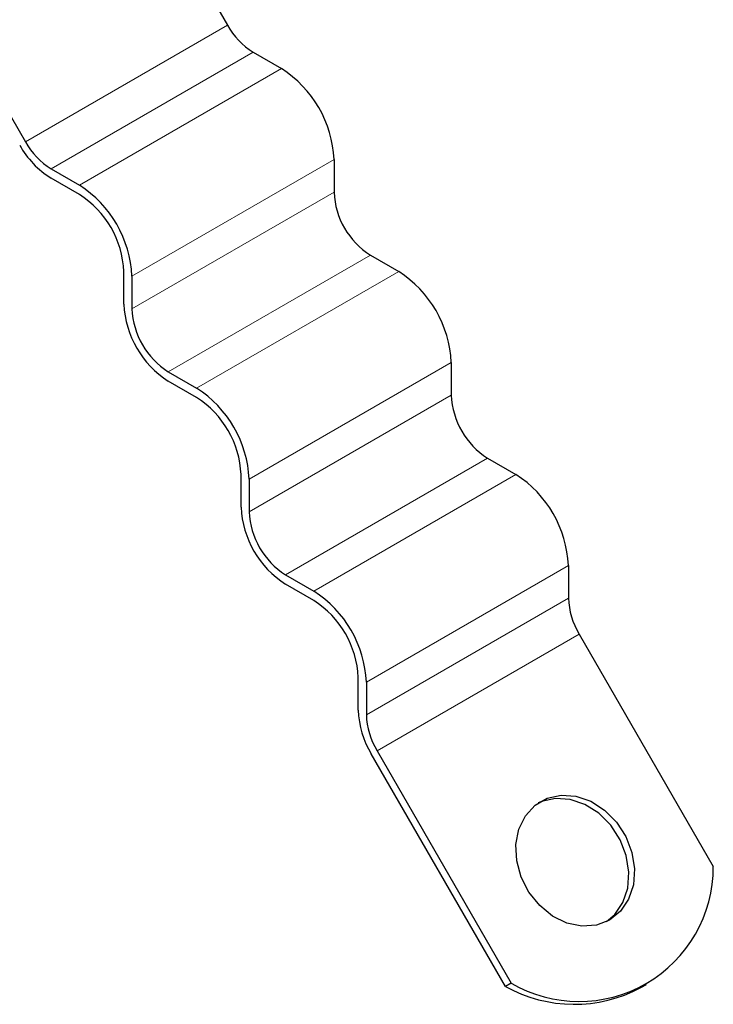
# Model space of a CAD drawing. Units: millimetres. Extents: x 0 to 420, y 0 to 297.
# Drawn here: x 317 to 327, y 88 to 102 of the extents above; entities that cross this region are included whole.
import ezdxf

# ---------------------------------------------------------------- set-up
doc = ezdxf.new("R2010")
doc.units = ezdxf.units.MM

msp = doc.modelspace()

# ---------------------------------------------------------------- linework, layer by layer
at = {"color": 7, "linetype": 'Continuous', "lineweight": 25}
for p, q in [((318.6675, 104.7971), (320.3326, 101.913)), ((315.7212, 103.0962), (317.3863, 100.2121)), ((320.7076, 101.5171), (321.1201, 101.279)), ((321.8861, 99.9522), (321.8861, 99.4759)), ((317.7613, 99.8162), (318.1738, 99.5781)), ((318.1738, 99.442), (317.7613, 99.6802)), ((322.4164, 98.5573), (322.8289, 98.3192)), ((318.822, 97.843), (318.822, 98.3194)), ((318.9398, 98.2513), (318.9398, 97.775)), ((323.595, 96.9924), (323.595, 96.5161)), ((319.4702, 96.8564), (319.8826, 96.6183)), ((319.8826, 96.4822), (319.4702, 96.7204)), ((324.1253, 95.5975), (324.5378, 95.3594)), ((320.5308, 94.8832), (320.5308, 95.3596)), ((320.6487, 95.2915), (320.6487, 94.8152)), ((325.3038, 94.0326), (325.3038, 93.5563)), ((321.179, 93.8966), (321.5915, 93.6585)), ((321.5915, 93.5224), (321.179, 93.7606)), ((325.4591, 93.0336), (327.4164, 89.6434)), ((322.2397, 91.9234), (322.2397, 92.3998)), ((322.3575, 92.3317), (322.3575, 91.8554)), ((322.5129, 91.3327), (324.4701, 87.9426)), ((324.3868, 87.8945), (322.4295, 91.2846)), ((324.4701, 87.9426), (324.3868, 87.8945)), ((326.3612, 87.8772), (326.4445, 87.9253))]:
    msp.add_line(p, q, dxfattribs=at)
at = {"color": 8, "linetype": 'Continuous', "lineweight": 18}
for p, q in [((317.3863, 100.2121), (320.3326, 101.913)), ((320.7076, 101.5171), (317.7613, 99.8162)), ((321.1201, 101.279), (318.1738, 99.5781)), ((321.8861, 99.9522), (318.9398, 98.2513)), ((318.9398, 97.775), (321.8861, 99.4759)), ((322.4164, 98.5573), (319.4702, 96.8564)), ((322.8289, 98.3192), (319.8826, 96.6183)), ((323.595, 96.9924), (320.6487, 95.2915)), ((320.6487, 94.8152), (323.595, 96.5161)), ((324.1253, 95.5975), (321.179, 93.8966)), ((324.5378, 95.3594), (321.5915, 93.6585)), ((325.3038, 94.0326), (322.3575, 92.3317)), ((322.3575, 91.8554), (325.3038, 93.5563)), ((325.4591, 93.0336), (322.5129, 91.3327))]:
    msp.add_line(p, q, dxfattribs=at)
at = {"color": 7, "linetype": 'Continuous', "lineweight": 25, "flags": 128}
for points in [[(325.9027, 88.8634), (325.7111, 88.7891), (325.5002, 88.7738), (325.2831, 88.8186), (325.0735, 88.9207), (324.8847, 89.0735), (324.7283, 89.2676), (324.6144, 89.4907), (324.55, 89.7288), (324.5391, 89.9669), (324.5825, 90.1901), (324.6775, 90.3843), (324.818, 90.5374), (324.9952, 90.6397), (325.1981, 90.6849), (325.4138, 90.67), (325.6288, 90.5959), (325.8296, 90.4675), (326.0035, 90.2926), (326.1398, 90.0824), (326.2297, 89.85), (326.2676, 89.61), (326.2512, 89.3775), (326.1815, 89.1671), (326.0628, 88.9921), (325.9027, 88.8634)], [(325.8602, 88.8409), (325.9795, 88.944), (326.0981, 89.119), (326.1679, 89.3294), (326.1843, 89.5619), (326.1463, 89.8019), (326.0564, 90.0343), (325.9202, 90.2445), (325.7462, 90.4194), (325.5454, 90.5478), (325.3304, 90.6218), (325.1147, 90.6367), (324.9119, 90.5916), (324.8618, 90.5698)]]:
    msp.add_lwpolyline(points, dxfattribs=at)
at = {"color": 7, "linetype": 'Continuous', "lineweight": 25}
for centre, radius, start, end in [((321.2802, 102.4351), 1.082, 208.85561, 238.04533), ((320.223, 99.8765), 1.6649, 2.60548, 57.39452), ((318.4612, 100.8022), 1.3224, 208.85561, 238.04533), ((318.334, 100.7343), 1.082, 208.85561, 238.04533), ((317.2767, 98.1756), 1.6649, 2.60548, 57.39452), ((317.4147, 98.2553), 1.4087, 2.60548, 57.39452), ((323.0375, 99.5283), 1.1526, 182.60548, 237.39452), ((321.9318, 96.9167), 1.6649, 2.60548, 57.39452), ((320.2293, 97.9071), 1.4087, 182.60548, 237.39452), ((320.0912, 97.8274), 1.1526, 182.60548, 237.39452), ((318.9855, 95.2158), 1.6649, 2.60548, 57.39452), ((319.1235, 95.2955), 1.4087, 2.60548, 57.39452), ((324.7464, 96.5685), 1.1526, 182.60548, 237.39452), ((323.6406, 93.9569), 1.6649, 2.60548, 57.39452), ((321.9381, 94.9473), 1.4087, 182.60548, 237.39452), ((321.8001, 94.8676), 1.1526, 182.60548, 237.39452), ((320.6944, 92.256), 1.6649, 2.60548, 57.39452), ((320.8324, 92.3357), 1.4087, 2.60548, 57.39452), ((326.3853, 93.5932), 1.0821, 181.9565, 211.14373), ((323.5615, 91.9686), 1.3226, 181.9565, 211.14373), ((323.439, 91.8924), 1.0821, 181.9565, 211.14373), ((325.4574, 89.6347), 1.9591, 239.7402, 0.25442), ((325.3899, 89.6987), 2.0643, 240.92782, 298.06927)]:
    msp.add_arc(centre, radius, start, end, dxfattribs=at)

doc.saveas('drawing.dxf')
